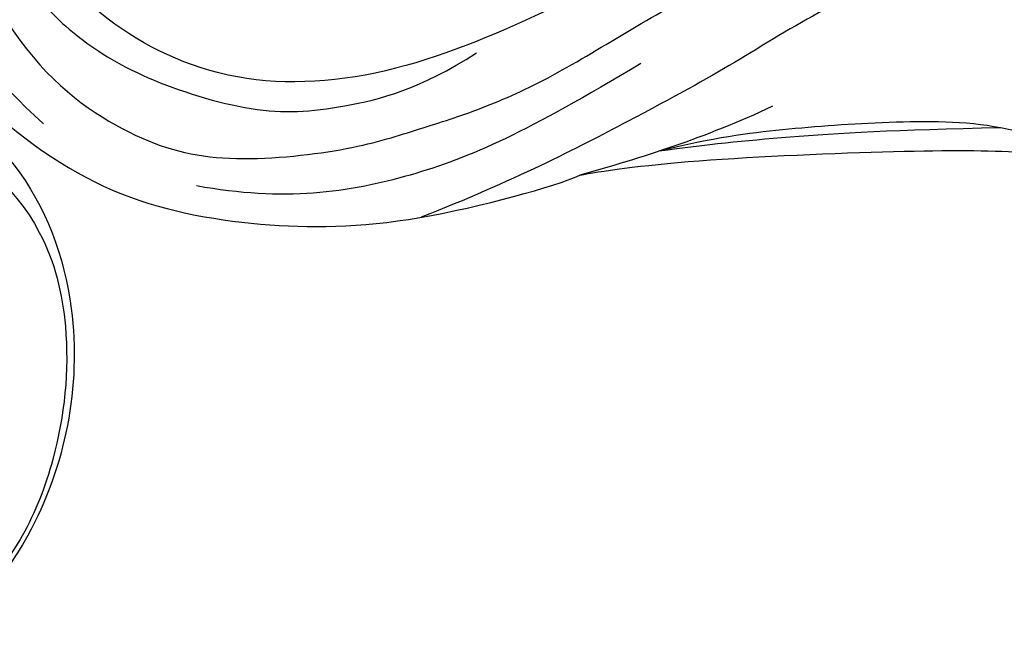
# Model space of a CAD drawing. Units: millimetres. Extents: x 2277 to 6477, y 1967 to 3452.
# Drawn here: x 6075 to 6084, y 2901 to 2906 of the extents above; entities that cross this region are included whole.
import ezdxf

# ---------------------------------------------------------------- set-up
doc = ezdxf.new("R2010")
doc.units = ezdxf.units.MM
doc.layers.add('H-08.木作(細線)', color=8, linetype='Continuous')

# ---------------------------------------------------------------- blocks, each defined once
blk = doc.blocks.new('SE-21104L')
at = {"layer": 'H-08.木作(細線)'}
for points, knots in [([(-93.319, 27.754), (-99.787, 25.152), (-111.701, 20.297), (-129.885, 8.681), (-147.417, -3.739), (-165.278, -20.916), (-179.755, -41.757), (-190.447, -64.05), (-191.269, -84.41), (-188.754, -99.013), (-181.075, -107.918), (-172.943, -111.219), (-168.565, -109.564), (-166.848, -108.915)], [0.990662, 0.990662, 0.990662, 0.990662, 21.854071, 39.502694, 65.540772, 86.262315, 113.399079, 141.622029, 158.549845, 174.119634, 184.505004, 192.833961, 198.21032, 198.21032, 198.21032, 198.21032]), ([(-179.443, -74.166), (-177.063, -62.836), (-172.692, -42.021), (-154.644, -19.088), (-136.956, -2.559), (-120.944, 10.263), (-106.724, 18.008), (-97.945, 21.746), (-94.401, 23.232), (-93.838, 23.467)], [0, 0, 0, 0, 34.248377, 62.91929, 85.510737, 107.095, 124.18758, 133.889587, 135.71838, 135.71838, 135.71838, 135.71838]), ([(-170.913, -82.537), (-170.591, -74.962), (-170.056, -62.398), (-163.681, -44.576), (-154.347, -29.674), (-143.259, -15.561), (-131.12, -2.884), (-121.774, 4.49), (-116.433, 8.193), (-115.866, 8.58)], [0, 0, 0, 0, 22.603022, 37.485118, 56.164675, 75.126433, 91.275953, 108.689022, 110.746758, 110.746758, 110.746758, 110.746758]), ([(-89.971, 4.524), (-89.287, 1.871), (-88.76, -3.617), (-93.459, -11.771), (-103.305, -16.488), (-114.672, -15.341), (-122.622, -9.403), (-125.575, -5.158), (-126.688, -3.557)], [2.848197, 2.848197, 2.848197, 2.848197, 10.416448, 19.711802, 28.630581, 41.978106, 51.62074, 57.459583, 57.459583, 57.459583, 57.459583])]:
    blk.add_open_spline(points, degree=3, knots=knots, dxfattribs=at)
blk.add_spline([(-93.141, -3.299), (-93.009, -5.396), (-97.878, -12.919), (-103.127, -14.922), (-110.861, -14.922), (-115.414, -13.576), (-118.885, -11.633)], degree=3, dxfattribs=at)
blk = doc.blocks.new('SE-21090L')
at = {"layer": 'H-08.木作(細線)'}
for points in [[(31.012, -45.763), (29.884, -45.915), (25.168, -46.291), (11.637, -45.95), (5.345, -45.516), (-0.128, -44.443), (-7.484, -41.523), (-14.164, -37.667), (-20.119, -32.351), (-24.028, -28.442), (-27.005, -25.465), (-27.841, -24.629)], [(70.847, -62.383), (69.938, -57.918), (65.604, -52.079), (58.201, -46.033), (49.561, -43.887), (41.142, -43.398), (32.5, -45.213), (31.012, -45.763)], [(-4.906, -46.974), (-6.188, -48.05), (-5.469, -50.512), (-2.447, -53.709), (3.837, -56.191), (10.576, -56.515), (16.379, -54.507), (21.655, -51.612), (27.016, -49.1), (34.932, -45.65), (40.311, -43.941)], [(27.073, -51.973), (33.878, -48.451), (40.57, -45.94), (48.162, -45.339), (53.135, -46.601)], [(-4.906, -46.974), (-4.3, -46.464), (-2.256, -45.716), (0.406, -45.78), (2.46, -45.78), (6.591, -46.887)], [(19.644, -49.005), (23.758, -47.396), (27.333, -46.549), (31.012, -45.763)], [(6.591, -46.887), (8.588, -47.422), (13.113, -47.704), (19.21, -47.653), (23.115, -47.422), (26.366, -46.842)], [(6.591, -46.887), (12.664, -47.179), (19.407, -47.194), (23.512, -47.04), (26.366, -46.842)], [(66.503, -66.747), (66.081, -62.601), (63.116, -54.505), (56.598, -49.388), (51.513, -47.753), (44.142, -48.025), (40.235, -49.006), (36.769, -49.828), (32.553, -51.337), (27.835, -53.83), (22.917, -56.21), (18.079, -58.754), (12.636, -60.38), (9.596, -61.017), (5.278, -61.381), (0.514, -61.585), (-5.216, -61.065), (-7.196, -60.729)], [(63.94, -67.04), (63.411, -66.123), (63.443, -62.758), (62.119, -58.556), (59.747, -55.777), (55.988, -52.977), (49.368, -50.426), (44.734, -50.426), (39.845, -51.324), (36.508, -53.202)], [(61.713, -50.766), (64.464, -53.517), (66.729, -57.816), (68.29, -61.915), (68.375, -64.336), (66.693, -66.613), (65.483, -67.823), (64.192, -67.477), (63.94, -67.04)], [(-7.196, -60.729), (-4.291, -61.927), (1.177, -62.243), (7.751, -62.293), (16.932, -60.705), (25.805, -58.142), (31.661, -55.531), (41.242, -52.05), (50.702, -51.994), (58.196, -56.321), (62.052, -61.968), (62.823, -66.782), (63.119, -67.886), (63.699, -69.823), (66.006, -70)]]:
    blk.add_open_spline(points, degree=3, dxfattribs=at)

msp = doc.modelspace()

# ---------------------------------------------------------------- block references
at = {"color": 242, "true_color": 0xcd2027, "xscale": 0.16, "yscale": 0.16, "zscale": 0.16, "rotation": 183.7700484326205}
msp.add_blockref('SE-21090L', (6085.9594, 2897.932), dxfattribs=at)
at = {"layer": 'H-08.木作(細線)', "xscale": 0.1600000000000001, "yscale": 0.1600000000000001, "zscale": 0.1600000000000001, "rotation": 84.62208072805636}
msp.add_blockref('SE-21104L', (6074.9427, 2920.169), dxfattribs=at)

doc.saveas('drawing.dxf')
